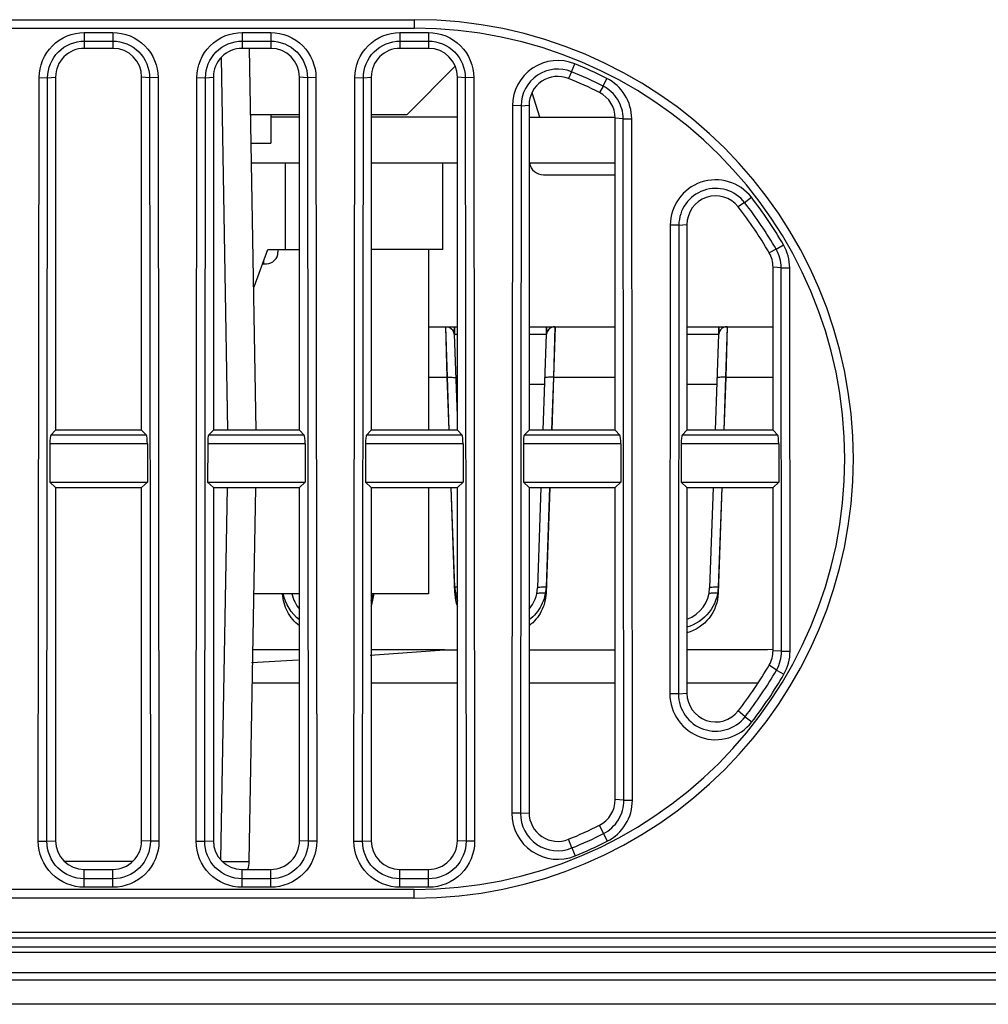
# Model space of a CAD drawing. Units: millimetres. Extents: x 0 to 1189, y 0 to 841.
# Drawn here: x 479 to 490, y 153 to 165 of the extents above; entities that cross this region are included whole.
import ezdxf

# ---------------------------------------------------------------- set-up
doc = ezdxf.new("R2010")
doc.units = ezdxf.units.MM
doc.header["$LTSCALE"] = 65.395
doc.layers.get('0').update_dxf_attribs({"linetype": 'CONTINUOUS'})
doc.layers.add('3_ALL_AXES', color=7, linetype='CONTINUOUS')
doc.layers.add('7_ALL_FEATURES', color=7, linetype='CONTINUOUS')

msp = doc.modelspace()

# ---------------------------------------------------------------- linework, layer by layer
at = {"color": 7, "linetype": 'Continuous'}
for p, q in [((481.2379, 159.8535), (481.1613, 164.2425)), ((480.8332, 164.1349), (480.908, 159.8535)), ((483.5257, 164.0364), (482.9728, 163.4835)), ((484.4985, 163.4505), (484.4093, 163.7325)), ((481.1745, 163.4835), (481.7358, 163.4835)), ((481.4058, 163.4835), (481.4058, 163.1535)), ((481.7358, 163.4505), (481.4058, 163.4505)), ((482.5608, 163.4835), (482.9728, 163.4835)), ((483.5508, 163.4505), (482.5608, 163.4505)), ((484.3758, 163.4505), (485.365, 163.4505)), ((481.1803, 163.1535), (481.4058, 163.1535)), ((481.7358, 162.9225), (481.1843, 162.9225)), ((481.5708, 162.9225), (481.5708, 161.9325)), ((483.5508, 162.9225), (482.5608, 162.9225)), ((483.3858, 161.9325), (483.3858, 162.9225)), ((485.3658, 162.9225), (484.3758, 162.9225)), ((484.5408, 162.7905), (485.3658, 162.7905)), ((481.2158, 161.5011), (481.3728, 161.9325)), ((481.3728, 161.9325), (481.7358, 161.9325)), ((481.4883, 161.9325), (481.4883, 161.8995)), ((483.3858, 161.9325), (482.5608, 161.9325)), ((483.2208, 161.9325), (483.2208, 159.8535)), ((481.3127, 161.7675), (481.3563, 161.7675)), ((481.3233, 161.7965), (481.3233, 161.7675)), ((480.9022, 159.1935), (480.8276, 154.9178)), ((481.1572, 154.8977), (481.2322, 159.1935)), ((483.2208, 159.1935), (483.2208, 157.9725)), ((481.7358, 157.9725), (481.2108, 157.9725)), ((483.2208, 157.9725), (482.5608, 157.9725)), ((479.0326, 154.8977), (479.819, 154.8977))]:
    msp.add_line(p, q, dxfattribs=at)
for centre, radius, start, end in [((484.5408, 162.9555), 0.165, 191.5389, 270), ((481.3563, 161.8995), 0.132, 270, 360), ((480.8272, 154.9035), 0.33, 342.52706, 359)]:
    msp.add_arc(centre, radius, start, end, dxfattribs=at)
msp.add_open_spline([(480.848, 154.8974), (480.8879, 154.8967), (480.9609, 154.896), (481.0477, 154.8948), (481.1018, 154.896), (481.132, 154.8947), (481.1449, 154.8982), (481.1571, 154.8958), (481.1572, 154.8977)], degree=3, knots=[0, 0, 0, 0, 0.3871398, 0.7104874, 0.8335312, 0.9247002, 0.9807936, 1, 1, 1, 1], dxfattribs=at)
at = {"layer": '3_ALL_AXES', "color": 7, "linetype": 'Continuous'}
for p, q in [((481.7358, 157.3272), (481.1996, 157.3272)), ((483.4013, 157.3272), (482.5608, 157.3272)), ((481.193, 156.9495), (481.7358, 156.9495)), ((482.5608, 156.9495), (483.5508, 156.9495)), ((484.3758, 156.9495), (485.3658, 156.9495)), ((486.1908, 156.9495), (487.0103, 156.9495)), ((499.8858, 154.0785), (249.4158, 154.0785)), ((499.8858, 154.0125), (249.4158, 154.0125)), ((249.4158, 153.9135), (499.8858, 153.9135)), ((499.8858, 153.8475), (249.4158, 153.8475)), ((499.8858, 153.6165), (249.4158, 153.6165)), ((249.4191, 153.534), (499.8825, 153.534)), ((499.8825, 153.2535), (249.4191, 153.2535))]:
    msp.add_line(p, q, dxfattribs=at)
at = {"layer": '7_ALL_FEATURES', "color": 7, "linetype": 'Continuous'}
for p, q in [((430.4208, 164.5725), (483.0558, 164.5725)), ((430.4208, 164.4735), (483.0558, 164.4735)), ((483.0558, 164.5725), (483.0558, 164.4735)), ((479.2608, 164.4248), (479.5908, 164.4248)), ((479.2608, 164.4248), (479.2608, 164.2425)), ((479.5908, 164.4248), (479.5908, 164.2425)), ((481.0758, 164.4248), (481.4058, 164.4248)), ((481.0758, 164.4248), (481.0758, 164.2425)), ((481.4058, 164.4248), (481.4058, 164.2425)), ((482.8908, 164.4248), (483.2208, 164.4248)), ((482.8908, 164.4248), (482.8908, 164.2425)), ((483.2208, 164.4248), (483.2208, 164.2425)), ((479.2608, 164.3264), (479.5908, 164.3264)), ((479.5908, 164.2425), (479.2608, 164.2425)), ((481.0758, 164.3264), (481.4058, 164.3264)), ((481.4058, 164.2425), (481.0758, 164.2425)), ((482.8908, 164.3264), (483.2208, 164.3264)), ((483.2208, 164.2425), (482.8908, 164.2425)), ((484.864, 163.9739), (484.9009, 164.0651)), ((478.7322, 155.1275), (478.7416, 163.9061)), ((478.7416, 163.9061), (478.8399, 163.906)), ((478.8305, 155.1274), (478.8399, 163.906)), ((478.8399, 163.906), (478.9308, 163.9125)), ((478.9308, 163.9125), (478.9308, 159.8535)), ((480.0117, 163.906), (479.9208, 163.9125)), ((479.9208, 159.8535), (479.9208, 163.9125)), ((480.1099, 163.9061), (480.0117, 163.906)), ((480.0117, 163.906), (480.0211, 155.1274)), ((480.1099, 163.9061), (480.1193, 155.1275)), ((480.5472, 155.1275), (480.5566, 163.9061)), ((480.5566, 163.9061), (480.6549, 163.906)), ((480.6455, 155.1274), (480.6549, 163.906)), ((480.6549, 163.906), (480.7458, 163.9125)), ((480.7458, 163.9125), (480.7458, 159.8535)), ((481.8267, 163.906), (481.7358, 163.9125)), ((481.7358, 159.8535), (481.7358, 163.9125)), ((481.9249, 163.9061), (481.8267, 163.906)), ((481.8267, 163.906), (481.8361, 155.1274)), ((481.9249, 163.9061), (481.9343, 155.1275)), ((482.3622, 155.1275), (482.3716, 163.9061)), ((482.3716, 163.9061), (482.4699, 163.906)), ((482.4605, 155.1274), (482.4699, 163.906)), ((482.4699, 163.906), (482.5608, 163.9125)), ((482.5608, 163.9125), (482.5608, 159.8535)), ((483.6417, 163.906), (483.5508, 163.9125)), ((483.5508, 159.8535), (483.5508, 163.9125)), ((483.7399, 163.9061), (483.6417, 163.906)), ((483.6417, 163.906), (483.6511, 155.1274)), ((483.7399, 163.9061), (483.7493, 155.1275)), ((484.864, 163.9739), (484.8299, 163.8963)), ((485.2257, 163.8097), (485.1847, 163.735)), ((485.2257, 163.8097), (485.27, 163.8975)), ((484.1863, 163.5842), (484.1776, 155.4495)), ((484.2846, 163.5841), (484.1863, 163.5842)), ((484.2846, 163.5841), (484.2758, 155.4494)), ((484.2846, 163.5841), (484.3758, 163.5905)), ((484.3758, 163.5905), (484.3758, 159.8535)), ((485.4572, 163.434), (485.3658, 163.4405)), ((485.3658, 159.8535), (485.3658, 163.4405)), ((485.4572, 163.434), (485.5554, 163.4341)), ((485.4656, 155.5994), (485.4572, 163.434)), ((485.5638, 155.5995), (485.5554, 163.4341)), ((486.8542, 162.4701), (486.7813, 162.42)), ((486.8542, 162.4701), (486.9318, 162.5305)), ((485.9998, 162.2109), (485.9941, 156.8227)), ((486.0981, 162.2108), (485.9998, 162.2109)), ((486.0981, 162.2108), (486.0923, 156.8226)), ((486.0981, 162.2108), (486.1908, 162.2174)), ((486.1908, 162.2174), (486.1908, 159.8535)), ((487.2165, 161.9342), (487.3015, 161.9837)), ((487.2165, 161.9342), (487.1361, 161.8941)), ((487.274, 161.7217), (487.1808, 161.7283)), ((487.1808, 159.8535), (487.1808, 161.7283)), ((487.274, 161.7217), (487.3723, 161.7218)), ((487.2787, 157.3117), (487.274, 161.7217)), ((487.377, 157.3118), (487.3723, 161.7218)), ((483.2208, 161.0415), (483.5508, 161.0415)), ((483.4344, 160.4619), (483.4172, 161.0415)), ((483.4367, 160.4619), (483.4195, 161.0415)), ((483.5158, 161.0415), (483.5158, 160.9563)), ((483.5158, 160.9563), (483.5508, 160.9563)), ((483.5175, 160.9564), (483.5184, 160.946)), ((483.5181, 161.0415), (483.5181, 160.9563)), ((483.5508, 160.0197), (483.5181, 160.9563)), ((484.3758, 161.0415), (485.3658, 161.0415)), ((484.3758, 160.9563), (484.5758, 160.9563)), ((484.5735, 160.9563), (484.535, 159.8535)), ((484.5735, 161.0415), (484.5735, 160.9563)), ((484.5758, 161.0415), (484.5758, 160.9563)), ((484.6721, 161.0415), (484.6549, 160.4619)), ((484.6744, 161.0415), (484.6572, 160.4619)), ((484.6724, 161.0415), (484.6656, 161.0415)), ((486.1908, 161.0415), (487.1808, 161.0415)), ((486.1908, 160.9563), (486.5558, 160.9563)), ((486.5535, 160.9563), (486.515, 159.8535)), ((486.5535, 161.0415), (486.5535, 160.9563)), ((486.5558, 161.0415), (486.5558, 160.9563)), ((486.6521, 161.0415), (486.6349, 160.4619)), ((486.6544, 161.0415), (486.6372, 160.4619)), ((486.6524, 161.0415), (486.6456, 161.0415)), ((484.5739, 160.9556), (484.5731, 160.946)), ((486.5539, 160.9556), (486.5531, 160.946)), ((483.2208, 160.4619), (483.4367, 160.4619)), ((483.4556, 159.8535), (483.4344, 160.4619)), ((483.458, 159.8535), (483.4367, 160.4619)), ((484.6549, 160.4619), (484.6336, 159.8535)), ((484.6572, 160.4619), (484.636, 159.8535)), ((484.6549, 160.4619), (485.3658, 160.4619)), ((486.6349, 160.4619), (486.6136, 159.8535)), ((486.6372, 160.4619), (486.616, 159.8535)), ((486.6349, 160.4619), (487.1808, 160.4619)), ((483.5358, 160.3815), (483.5508, 160.3815)), ((484.3758, 160.3815), (484.5558, 160.3815)), ((486.1908, 160.3815), (486.5358, 160.3815)), ((478.9308, 159.8535), (478.8759, 159.7947)), ((479.9208, 159.8535), (478.9308, 159.8535)), ((479.9208, 159.8535), (479.9757, 159.7947)), ((480.7458, 159.8535), (480.6909, 159.7947)), ((481.7358, 159.8535), (480.7458, 159.8535)), ((481.7358, 159.8535), (481.7907, 159.7947)), ((482.5608, 159.8535), (482.5059, 159.7947)), ((483.5508, 159.8535), (482.5608, 159.8535)), ((483.5508, 159.8535), (483.6057, 159.7947)), ((484.3758, 159.8535), (484.3209, 159.7947)), ((485.3658, 159.8535), (484.3758, 159.8535)), ((485.3658, 159.8535), (485.4207, 159.7947)), ((486.1908, 159.8535), (486.1359, 159.7947)), ((487.1808, 159.8535), (486.1908, 159.8535)), ((487.1808, 159.8535), (487.2357, 159.7947)), ((479.9757, 159.7947), (478.8759, 159.7947)), ((481.7907, 159.7947), (480.6909, 159.7947)), ((483.6057, 159.7947), (482.5059, 159.7947)), ((485.4207, 159.7947), (484.3209, 159.7947)), ((487.2357, 159.7947), (486.1359, 159.7947)), ((478.8652, 159.6966), (478.8648, 159.2548)), ((479.9863, 159.6966), (478.8652, 159.6966)), ((479.9863, 159.6966), (479.9868, 159.2548)), ((480.6802, 159.6966), (480.6798, 159.2548)), ((481.8013, 159.6966), (480.6802, 159.6966)), ((481.8013, 159.6966), (481.8018, 159.2548)), ((482.4952, 159.6966), (482.4948, 159.2548)), ((483.6163, 159.6966), (482.4952, 159.6966)), ((483.6163, 159.6966), (483.6168, 159.2548)), ((484.3102, 159.6966), (484.3098, 159.2548)), ((485.4313, 159.6966), (484.3102, 159.6966)), ((485.4313, 159.6966), (485.4318, 159.2548)), ((486.1252, 159.6966), (486.1248, 159.2548)), ((487.2463, 159.6966), (486.1252, 159.6966)), ((487.2463, 159.6966), (487.2468, 159.2548)), ((478.8648, 159.2548), (479.9868, 159.2548)), ((478.9308, 159.1935), (478.8648, 159.2548)), ((478.9308, 159.1935), (479.9208, 159.1935)), ((478.9308, 159.1935), (478.9308, 155.1345)), ((479.9208, 159.1935), (479.9868, 159.2548)), ((479.9208, 155.1345), (479.9208, 159.1935)), ((480.6798, 159.2548), (481.8018, 159.2548)), ((480.7458, 159.1935), (480.6798, 159.2548)), ((480.7458, 159.1935), (481.7358, 159.1935)), ((480.7458, 159.1935), (480.7458, 155.1345)), ((481.7358, 159.1935), (481.8018, 159.2548)), ((481.7358, 155.1345), (481.7358, 159.1935)), ((482.4948, 159.2548), (483.6168, 159.2548)), ((482.5608, 159.1935), (482.4948, 159.2548)), ((482.5608, 159.1935), (483.5508, 159.1935)), ((482.5608, 159.1935), (482.5608, 155.1345)), ((483.521, 157.9813), (483.4787, 159.1935)), ((483.521, 158.048), (483.481, 159.1935)), ((483.5508, 159.1935), (483.6168, 159.2548)), ((483.5508, 155.1345), (483.5508, 159.1935)), ((484.3098, 159.2548), (485.4318, 159.2548)), ((484.3758, 159.1935), (484.3098, 159.2548)), ((484.3758, 159.1935), (485.3658, 159.1935)), ((484.3758, 159.1935), (484.3758, 155.4565)), ((484.5119, 159.1935), (484.4716, 158.0394)), ((484.6106, 159.1935), (484.5706, 158.048)), ((484.6129, 159.1935), (484.5706, 157.9813)), ((485.3658, 159.1935), (485.4318, 159.2548)), ((485.3658, 155.6065), (485.3658, 159.1935)), ((486.1248, 159.2548), (487.2468, 159.2548)), ((486.1908, 159.1935), (486.1248, 159.2548)), ((486.1908, 159.1935), (487.1808, 159.1935)), ((486.1908, 159.1935), (486.1908, 156.8296)), ((486.4919, 159.1935), (486.4516, 158.0394)), ((486.5906, 159.1935), (486.5506, 158.048)), ((486.5929, 159.1935), (486.5506, 157.9813)), ((487.1808, 159.1935), (487.2468, 159.2548)), ((487.1808, 157.3187), (487.1808, 159.1935)), ((483.4013, 157.3272), (483.5508, 157.3273)), ((487.2787, 157.3117), (487.1808, 157.3187)), ((487.2787, 157.3117), (487.377, 157.3118)), ((487.2211, 157.0966), (487.1361, 157.1529)), ((487.2211, 157.0966), (487.306, 157.0473)), ((486.0923, 156.8226), (485.9941, 156.8227)), ((486.0923, 156.8226), (486.1908, 156.8296)), ((486.8593, 156.5594), (486.7813, 156.6271)), ((486.8593, 156.5594), (486.9369, 156.4992)), ((485.4656, 155.5994), (485.3658, 155.6065)), ((485.4656, 155.5994), (485.5638, 155.5995)), ((484.2758, 155.4494), (484.1776, 155.4495)), ((484.2758, 155.4494), (484.3758, 155.4565)), ((485.2299, 155.2154), (485.1847, 155.312)), ((485.2299, 155.2154), (485.2742, 155.1278)), ((478.7322, 155.1275), (478.8305, 155.1274)), ((478.8305, 155.1274), (478.9308, 155.1345)), ((480.0211, 155.1274), (479.9208, 155.1345)), ((480.1193, 155.1275), (480.0211, 155.1274)), ((480.5472, 155.1275), (480.6455, 155.1274)), ((480.6455, 155.1274), (480.7458, 155.1345)), ((481.8361, 155.1274), (481.7358, 155.1345)), ((481.9343, 155.1275), (481.8361, 155.1274)), ((482.3622, 155.1275), (482.4605, 155.1274)), ((482.4605, 155.1274), (482.5608, 155.1345)), ((483.6511, 155.1274), (483.5508, 155.1345)), ((483.7493, 155.1275), (483.6511, 155.1274)), ((484.8676, 155.0504), (484.8299, 155.1507)), ((484.8676, 155.0504), (484.9046, 154.9595)), ((479.2608, 154.8045), (479.5908, 154.8045)), ((479.2608, 154.5983), (479.2608, 154.8045)), ((479.5908, 154.5983), (479.5908, 154.8045)), ((481.0758, 154.8045), (481.4058, 154.8045)), ((481.0758, 154.5983), (481.0758, 154.8045)), ((481.4058, 154.5983), (481.4058, 154.8045)), ((482.8908, 154.8045), (483.2208, 154.8045)), ((482.8908, 154.5983), (482.8908, 154.8045)), ((483.2208, 154.5983), (483.2208, 154.8045)), ((479.5908, 154.6965), (479.2608, 154.6965)), ((481.4058, 154.6965), (481.0758, 154.6965)), ((483.2208, 154.6965), (482.8908, 154.6965)), ((483.0558, 154.5735), (430.4208, 154.5735)), ((479.5908, 154.5983), (479.2608, 154.5983)), ((481.4058, 154.5983), (481.0758, 154.5983)), ((483.2208, 154.5983), (482.8908, 154.5983)), ((483.0558, 154.4745), (483.0558, 154.5735)), ((483.0558, 154.4745), (430.4208, 154.4745))]:
    msp.add_line(p, q, dxfattribs=at)
for centre, radius, start, end in [((483.0558, 159.5235), 5.049, 270, 90), ((483.0558, 159.5235), 4.95, 270, 90), ((484.7058, 163.5836), 0.5195, 67.94244, 179.93988), ((483.0549, 159.5102), 4.9148, 63.21085, 67.93811), ((484.7058, 163.5835), 0.4212, 67.94848, 179.92626), ((483.0549, 159.5101), 4.8165, 63.21138, 67.93855), ((486.5208, 162.2104), 0.521, 37.91084, 179.94184), ((486.5208, 162.2103), 0.4227, 37.92187, 179.92883), ((483.0508, 159.5085), 4.8204, 30.21245, 37.90654), ((483.0507, 159.5086), 4.9188, 30.21141, 37.90559), ((483.4165, 160.9423), 0.0997, 8.11587, 27.07432), ((483.4188, 160.9423), 0.0997, 8.11587, 27.07432), ((484.6728, 160.9423), 0.0997, 152.93097, 172.31166), ((484.6751, 160.9423), 0.0997, 152.93097, 172.31166), ((486.6528, 160.9423), 0.0997, 152.93097, 172.31166), ((486.6551, 160.9423), 0.0997, 152.93097, 172.31166), ((483.548, 157.2748), 0.7737, 89.7781, 91.99736), ((484.0187, 158.0659), 0.4981, 182.05583, 200.01386), ((484.0759, 158.0532), 0.396, 319.41303, 358), ((486.0559, 158.0532), 0.396, 289.97729, 358), ((482.0357, 158.0532), 0.396, 191.77272, 220.6017), ((482.0932, 157.9991), 0.4977, 340.05528, 356.93091), ((482.0953, 158.0654), 0.4956, 340.01327, 349.19193), ((483.548, 157.2081), 0.7737, 89.7781, 91.99736), ((484.0187, 157.9992), 0.4981, 182.05583, 200.01386), ((471.9051, 316.2193), 159.3074, 273.83137, 274.138248), ((472.3522, 309.3099), 152.3835, 273.322523, 273.524971), ((483.0508, 159.5144), 4.8204, 322.19238, 329.89588), ((483.0507, 159.5145), 4.9188, 322.19135, 329.89475), ((486.5208, 156.8221), 0.5267, 179.93536, 322.18605), ((486.5208, 156.822), 0.4285, 179.92001, 322.19736), ((484.7058, 155.4489), 0.5282, 179.93717, 292.10356), ((484.7058, 155.4488), 0.43, 179.92241, 292.10812), ((483.0549, 159.5128), 4.8165, 292.10856, 296.84514), ((483.0549, 159.5129), 4.9148, 292.10806, 296.84454)]:
    msp.add_arc(centre, radius, start, end, dxfattribs=at)
for centre, major_axis, ratio, start_param, end_param in [((479.2608, 163.9125), (0.33, 0), 1, 1.5707963, 3.1415927), ((479.5908, 163.9125), (0.33, 0), 1, 0, 1.5707963), ((481.0758, 163.9125), (0.33, 0), 1, 1.5707963, 3.1415927), ((481.4058, 163.9125), (0.33, 0), 1, 0, 1.5707963), ((482.8908, 163.9125), (0.33, 0), 1, 1.5707963, 3.1415927), ((483.2208, 163.9125), (0.33, 0), 1, 0, 1.5707963), ((484.7058, 163.5905), (0, 0.33), 1, -0.3854108, 1.5707963), ((483.0558, 159.5235), (4.719, 0), 1, 1.1027677, 1.1853855), ((485.0358, 163.4405), (0, 0.33), 1, -1.5707963, -0.4680287), ((485.0358, 163.4405), (0.33, 0), 1, 0, 1.1027677), ((486.5208, 162.2174), (0, 0.33), 1, -0.909951, 1.5707963), ((486.5208, 162.2174), (0.33, 0), 1, 0.6608453, 3.1415927), ((483.0558, 159.5235), (4.719, 0), 1, 0.5263199, 0.6608453), ((483.0558, 159.5235), (0, 4.719), 1, -1.0444765, -0.909951), ((486.8508, 161.7283), (0.33, 0), 1, 0, 0.5263199), ((478.8774, 159.6966), (0.0001, 0.099), 0.1227797, 0.1310333, 1.5709299), ((479.9742, 159.6966), (-0.0001, 0.099), 0.1227797, -1.5709299, -0.1310333), ((480.6924, 159.6966), (0.0001, 0.099), 0.1227797, 0.1310333, 1.5709299), ((481.7892, 159.6966), (-0.0001, 0.099), 0.1227797, -1.5709299, -0.1310333), ((482.5074, 159.6966), (0.0001, 0.099), 0.1227797, 0.1310333, 1.5709299), ((483.6042, 159.6966), (-0.0001, 0.099), 0.1227797, -1.5709299, -0.1310333), ((484.3224, 159.6966), (0.0001, 0.099), 0.1227797, 0.1310333, 1.5709299), ((485.4192, 159.6966), (-0.0001, 0.099), 0.1227797, -1.5709299, -0.1310333), ((486.1374, 159.6966), (0.0001, 0.099), 0.1227797, 0.1310333, 1.5709299), ((487.2342, 159.6966), (-0.0001, 0.099), 0.1227797, -1.5709299, -0.1310333), ((486.8508, 157.3187), (0.33, 0), 1, -0.5263199, 0), ((483.0558, 159.5235), (4.719, 0), 1, -0.6608453, -0.5263199), ((486.5208, 156.8296), (0, 0.33), 1, -4.712389, -2.2316416), ((486.5208, 156.8296), (0.33, 0), 1, -3.1415927, -0.6608453), ((485.0358, 155.6065), (0, 0.33), 1, -2.673564, -1.5707963), ((485.0358, 155.6065), (0.33, 0), 1, -1.1027677, 0), ((484.7058, 155.4565), (0, 0.33), 1, 1.5707963, 3.5270035), ((483.0558, 159.5235), (4.719, 0), 1, -1.1853855, -1.1027677), ((479.2608, 155.1345), (0.33, 0), 1, 3.1415927, 4.712389), ((479.5908, 155.1345), (0, 0.33), 1, -3.1415927, -1.5707963), ((481.0758, 155.1345), (0.33, 0), 1, 3.1415927, 4.712389), ((481.4058, 155.1345), (0, 0.33), 1, -3.1415927, -1.5707963), ((482.8908, 155.1345), (0.33, 0), 1, 3.1415927, 4.712389), ((483.2208, 155.1345), (0, 0.33), 1, -3.1415927, -1.5707963)]:
    msp.add_ellipse(centre, major_axis=major_axis, ratio=ratio, start_param=start_param, end_param=end_param, dxfattribs=at)
for points, knots in [([(478.7416, 163.9061), (478.7418, 164.0385), (478.8527, 164.3142), (479.1284, 164.4248), (479.2608, 164.4248)], [0, 0, 0, 0, 0.4999901, 1, 1, 1, 1]), ([(479.5908, 164.4248), (479.7232, 164.4248), (479.9989, 164.3142), (480.1098, 164.0385), (480.1099, 163.9061)], [0, 0, 0, 0, 0.4999874, 1, 1, 1, 1]), ([(480.5566, 163.9061), (480.5568, 164.0385), (480.6677, 164.3142), (480.9434, 164.4248), (481.0758, 164.4248)], [0, 0, 0, 0, 0.4999901, 1, 1, 1, 1]), ([(481.4058, 164.4248), (481.5382, 164.4248), (481.8139, 164.3142), (481.9248, 164.0385), (481.9249, 163.9061)], [0, 0, 0, 0, 0.4999874, 1, 1, 1, 1]), ([(482.3716, 163.9061), (482.3718, 164.0385), (482.4827, 164.3142), (482.7584, 164.4248), (482.8908, 164.4248)], [0, 0, 0, 0, 0.4999901, 1, 1, 1, 1]), ([(483.2208, 164.4248), (483.3532, 164.4248), (483.6289, 164.3142), (483.7398, 164.0385), (483.7399, 163.9061)], [0, 0, 0, 0, 0.4999874, 1, 1, 1, 1]), ([(478.8399, 163.906), (478.84, 164.0133), (478.93, 164.2368), (479.1535, 164.3264), (479.2608, 164.3264)], [0, 0, 0, 0, 0.4999902, 1, 1, 1, 1]), ([(479.5908, 164.3264), (479.6981, 164.3264), (479.9216, 164.2368), (480.0115, 164.0133), (480.0117, 163.906)], [0, 0, 0, 0, 0.4999871, 1, 1, 1, 1]), ([(480.6549, 163.906), (480.655, 164.0133), (480.745, 164.2368), (480.9685, 164.3264), (481.0758, 164.3264)], [0, 0, 0, 0, 0.4999902, 1, 1, 1, 1]), ([(481.4058, 164.3264), (481.5131, 164.3264), (481.7366, 164.2368), (481.8265, 164.0133), (481.8267, 163.906)], [0, 0, 0, 0, 0.4999871, 1, 1, 1, 1]), ([(482.4699, 163.906), (482.47, 164.0133), (482.56, 164.2368), (482.7835, 164.3264), (482.8908, 164.3264)], [0, 0, 0, 0, 0.4999902, 1, 1, 1, 1]), ([(483.2208, 164.3264), (483.3281, 164.3264), (483.5516, 164.2368), (483.6415, 164.0133), (483.6417, 163.906)], [0, 0, 0, 0, 0.4999871, 1, 1, 1, 1]), ([(485.4572, 163.434), (485.4571, 163.5104), (485.4136, 163.6663), (485.2939, 163.7752), (485.2257, 163.8097)], [0, 0, 0, 0, 0.4999751, 1, 1, 1, 1]), ([(485.5554, 163.4341), (485.5553, 163.5284), (485.5017, 163.7206), (485.3541, 163.855), (485.27, 163.8975)], [0, 0, 0, 0, 0.499975, 1, 1, 1, 1]), ([(483.4344, 160.4619), (483.447, 160.4624), (483.4698, 160.4626), (483.5019, 160.4615), (483.5193, 160.4589), (483.5332, 160.4563), (483.5333, 160.4533)], [0, 0, 0, 0, 0.376362, 0.6960445, 0.9123456, 1, 1, 1, 1]), ([(483.4367, 160.4619), (483.4493, 160.4624), (483.4721, 160.4626), (483.5043, 160.4615), (483.5217, 160.4589), (483.5355, 160.4563), (483.5356, 160.4533)], [0, 0, 0, 0, 0.376362, 0.6960445, 0.9123456, 1, 1, 1, 1]), ([(484.6549, 160.4619), (484.6423, 160.4624), (484.6195, 160.4626), (484.5873, 160.4615), (484.5699, 160.4589), (484.556, 160.4563), (484.5559, 160.4533)], [0, 0, 0, 0, 0.376362, 0.6960445, 0.9123456, 1, 1, 1, 1]), ([(484.6572, 160.4619), (484.6446, 160.4624), (484.6218, 160.4626), (484.5896, 160.4615), (484.5722, 160.4589), (484.5584, 160.4563), (484.5583, 160.4533)], [0, 0, 0, 0, 0.376362, 0.6960445, 0.9123456, 1, 1, 1, 1]), ([(486.6349, 160.4619), (486.6223, 160.4624), (486.5995, 160.4626), (486.5673, 160.4615), (486.5499, 160.4589), (486.536, 160.4563), (486.5359, 160.4533)], [0, 0, 0, 0, 0.376362, 0.6960445, 0.9123456, 1, 1, 1, 1]), ([(486.6372, 160.4619), (486.6246, 160.4624), (486.6018, 160.4626), (486.5696, 160.4615), (486.5522, 160.4589), (486.5384, 160.4563), (486.5383, 160.4533)], [0, 0, 0, 0, 0.376362, 0.6960445, 0.9123456, 1, 1, 1, 1]), ([(484.5706, 158.048), (484.5681, 157.9758), (484.5305, 157.8306), (484.4339, 157.7159), (484.3764, 157.6719)], [0, 0, 0, 0, 0.4993819, 1, 1, 1, 1]), ([(484.5706, 158.048), (484.558, 158.0484), (484.5352, 158.0487), (484.503, 158.0476), (484.4856, 158.045), (484.4717, 158.0423), (484.4716, 158.0394)], [0, 0, 0, 0, 0.376362, 0.6960445, 0.9123456, 1, 1, 1, 1]), ([(486.5506, 158.048), (486.547, 157.9461), (486.4731, 157.7388), (486.2896, 157.6171), (486.1911, 157.5891)], [0, 0, 0, 0, 0.4990323, 1, 1, 1, 1]), ([(486.5506, 158.048), (486.538, 158.0484), (486.5152, 158.0487), (486.483, 158.0476), (486.4656, 158.045), (486.4517, 158.0423), (486.4516, 158.0394)], [0, 0, 0, 0, 0.376362, 0.6960445, 0.9123456, 1, 1, 1, 1]), ([(481.7351, 157.6053), (481.6787, 157.6484), (481.5838, 157.7603), (481.5451, 157.9018), (481.5414, 157.9725)], [0, 0, 0, 0, 0.5005963, 1, 1, 1, 1]), ([(484.5706, 157.9813), (484.5681, 157.9091), (484.5305, 157.7639), (484.4339, 157.6492), (484.3764, 157.6052)], [0, 0, 0, 0, 0.4993819, 1, 1, 1, 1]), ([(484.5706, 157.9813), (484.558, 157.9817), (484.5352, 157.982), (484.503, 157.9809), (484.4856, 157.9783), (484.4717, 157.9756), (484.4716, 157.9727)], [0, 0, 0, 0, 0.376362, 0.6960445, 0.9123456, 1, 1, 1, 1]), ([(486.5506, 157.9813), (486.547, 157.8794), (486.4731, 157.6721), (486.2896, 157.5504), (486.1911, 157.5224)], [0, 0, 0, 0, 0.4990323, 1, 1, 1, 1]), ([(486.5506, 157.9813), (486.538, 157.9817), (486.5152, 157.982), (486.483, 157.9809), (486.4656, 157.9783), (486.4517, 157.9756), (486.4516, 157.9727)], [0, 0, 0, 0, 0.376362, 0.6960445, 0.9123456, 1, 1, 1, 1]), ([(485.2299, 155.2154), (485.2995, 155.2506), (485.4216, 155.3621), (485.4657, 155.5214), (485.4656, 155.5994)], [0, 0, 0, 0, 0.4999748, 1, 1, 1, 1]), ([(485.2742, 155.1278), (485.3598, 155.1711), (485.5097, 155.308), (485.5639, 155.5036), (485.5638, 155.5995)], [0, 0, 0, 0, 0.4999747, 1, 1, 1, 1]), ([(479.2608, 154.5983), (479.1259, 154.5983), (478.8447, 154.7113), (478.7321, 154.9925), (478.7322, 155.1275)], [0, 0, 0, 0, 0.4999881, 1, 1, 1, 1]), ([(479.2608, 154.6965), (479.1509, 154.6965), (478.922, 154.7885), (478.8304, 155.0175), (478.8305, 155.1274)], [0, 0, 0, 0, 0.4999878, 1, 1, 1, 1]), ([(480.1193, 155.1275), (480.1195, 154.9925), (480.0069, 154.7113), (479.7257, 154.5983), (479.5908, 154.5983)], [0, 0, 0, 0, 0.4999917, 1, 1, 1, 1]), ([(480.0211, 155.1274), (480.0212, 155.0175), (479.9296, 154.7885), (479.7007, 154.6965), (479.5908, 154.6965)], [0, 0, 0, 0, 0.499992, 1, 1, 1, 1]), ([(481.0758, 154.5983), (480.9409, 154.5983), (480.6597, 154.7113), (480.5471, 154.9925), (480.5472, 155.1275)], [0, 0, 0, 0, 0.4999881, 1, 1, 1, 1]), ([(481.0758, 154.6965), (480.9659, 154.6965), (480.737, 154.7885), (480.6454, 155.0175), (480.6455, 155.1274)], [0, 0, 0, 0, 0.4999878, 1, 1, 1, 1]), ([(481.9343, 155.1275), (481.9345, 154.9925), (481.8219, 154.7113), (481.5407, 154.5983), (481.4058, 154.5983)], [0, 0, 0, 0, 0.4999917, 1, 1, 1, 1]), ([(481.8361, 155.1274), (481.8362, 155.0175), (481.7446, 154.7885), (481.5157, 154.6965), (481.4058, 154.6965)], [0, 0, 0, 0, 0.499992, 1, 1, 1, 1]), ([(482.8908, 154.5983), (482.7559, 154.5983), (482.4747, 154.7113), (482.3621, 154.9925), (482.3622, 155.1275)], [0, 0, 0, 0, 0.4999881, 1, 1, 1, 1]), ([(482.8908, 154.6965), (482.7809, 154.6965), (482.552, 154.7885), (482.4604, 155.0175), (482.4605, 155.1274)], [0, 0, 0, 0, 0.4999878, 1, 1, 1, 1]), ([(483.7493, 155.1275), (483.7495, 154.9925), (483.6369, 154.7113), (483.3557, 154.5983), (483.2208, 154.5983)], [0, 0, 0, 0, 0.4999917, 1, 1, 1, 1]), ([(483.6511, 155.1274), (483.6512, 155.0175), (483.5596, 154.7885), (483.3307, 154.6965), (483.2208, 154.6965)], [0, 0, 0, 0, 0.499992, 1, 1, 1, 1])]:
    msp.add_open_spline(points, degree=3, knots=knots, dxfattribs=at)
for points in [[(487.3723, 161.7218), (487.3722, 161.8122), (487.3469, 161.9055), (487.3015, 161.9837)], [(487.274, 161.7217), (487.2739, 161.7951), (487.2534, 161.8708), (487.2165, 161.9342)], [(483.4195, 161.0415), (483.4408, 161.0415), (483.4632, 161.0339), (483.4801, 161.0208)], [(483.4777, 161.0208), (483.4891, 161.012), (483.4987, 161.0004), (483.5053, 160.9877)], [(483.4801, 161.0208), (483.4914, 161.012), (483.501, 161.0004), (483.5076, 160.9877)], [(484.6115, 161.0208), (484.6001, 161.012), (484.5905, 161.0004), (484.584, 160.9877)], [(484.6138, 161.0208), (484.6025, 161.012), (484.5929, 161.0004), (484.5863, 160.9877)], [(484.6721, 161.0415), (484.6507, 161.0415), (484.6284, 161.0339), (484.6115, 161.0208)], [(486.5915, 161.0208), (486.5801, 161.012), (486.5705, 161.0004), (486.564, 160.9877)], [(486.5938, 161.0208), (486.5825, 161.012), (486.5729, 161.0004), (486.5663, 160.9877)], [(486.6521, 161.0415), (486.6307, 161.0415), (486.6084, 161.0339), (486.5915, 161.0208)], [(481.7351, 157.672), (481.6416, 157.7435), (481.5715, 157.8568), (481.5495, 157.9725)], [(486.1908, 157.3312), (486.5208, 157.3321), (486.8507, 157.3332), (487.1807, 157.3344)], [(484.3758, 157.3277), (484.7058, 157.3281), (485.0358, 157.3286), (485.3658, 157.3292)], [(487.2211, 157.0966), (487.2583, 157.1608), (487.2788, 157.2375), (487.2787, 157.3117)], [(487.306, 157.0473), (487.3518, 157.1263), (487.3771, 157.2205), (487.377, 157.3118)]]:
    msp.add_open_spline(points, degree=3, dxfattribs=at)

doc.saveas('drawing.dxf')
